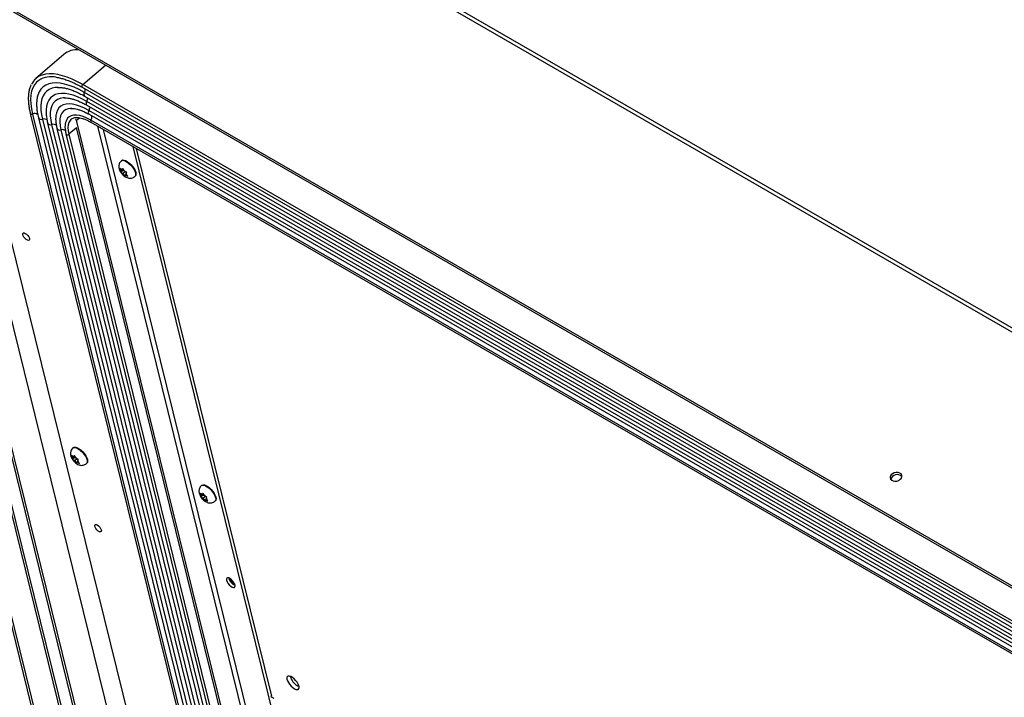
# Model space of a CAD drawing. Units: inches. Extents: x 0.1 to 10.8, y 0.2 to 8.4.
# Drawn here: x 9 to 9.4, y 5.7 to 6 of the extents above; entities that cross this region are included whole.
import ezdxf

# ---------------------------------------------------------------- set-up
doc = ezdxf.new("R2010")
doc.units = ezdxf.units.IN
doc.header["$MEASUREMENT"] = 0

msp = doc.modelspace()

# ---------------------------------------------------------------- linework, layer by layer
at = {"color": 7, "linetype": 'Continuous', "lineweight": 25}
for p, q in [((10.05655900719181, 5.523610260125474), (8.971730317358375, 6.149868532484178)), ((10.05779788201235, 5.524714716061486), (8.97485011382599, 6.149887155465935)), ((9.002439659355101, 5.566184285359832), (8.873972784756399, 6.087016496354583)), ((9.003113646271304, 5.567311734505176), (8.875082942402862, 6.086375615986802)), ((9.974741261670937, 5.452821343206008), (8.889912571837499, 6.079079615564712)), ((8.888772529686667, 6.078472785464402), (9.011424720601084, 5.581214546896212)), ((8.889882687333131, 6.077831905096621), (9.01209870751729, 5.582341996041555)), ((9.975009833113186, 5.451732497085072), (8.890181143279746, 6.077990769443777)), ((8.899020869468524, 6.063277663498932), (9.016026388225464, 5.588912242660816)), ((8.914456220508681, 6.063977065649586), (9.027075349505688, 5.607395007908669)), ((8.924770435161786, 6.058022796270536), (9.033337204071357, 5.617869873827567)), ((8.980120083660188, 6.019883913061484), (8.96715439058758, 6.008665963167155)), ((9.901744482760524, 5.478870305981535), (8.98889989241892, 6.005844271029503)), ((8.977537020363819, 6.004573078275926), (8.977208404878313, 6.004565435522523)), ((8.988640920172132, 6.004616254160617), (9.901485510513734, 5.477642289112648)), ((9.902551157626755, 5.475257082837801), (8.989706567285152, 6.002231047885771)), ((8.980402777597513, 5.999677780497528), (8.980217893467376, 5.999670055160557)), ((8.989751516779869, 6.000493369388001), (9.902596107121472, 5.473519404340031)), ((9.903589532244114, 5.471040114543929), (8.990744941902511, 5.9980140795919)), ((8.964570282542937, 5.992494501195985), (9.050069956940737, 5.645860517960662)), ((8.972103216214215, 5.995628624566478), (8.972056398026856, 5.995318387449595)), ((8.990791100832224, 5.996278673092212), (9.903635691173825, 5.469304708044243)), ((9.904629116296467, 5.466825418248141), (8.991784525954865, 5.993799383296111)), ((8.991830684884578, 5.992063976796424), (9.90467527522618, 5.465090011748455)), ((8.968330900588214, 5.990472934254859), (9.052379148146622, 5.649723346138654)), ((8.972628089355595, 5.987992219982938), (9.054988010964351, 5.654087466692705)), ((8.983511840260727, 5.989760042396387), (8.983359908573188, 5.989620650690874)), ((8.986078547195417, 5.989329053007699), (8.9856058979393, 5.989601907615382)), ((8.986078547195417, 5.989329053007699), (8.987375201761383, 5.990450921763176)), ((9.063932678652833, 5.673691737561913), (8.986078547195417, 5.989329053007699)), ((8.992648142403358, 5.988370117394572), (9.90549273274496, 5.461396152346602)), ((9.905524823407589, 5.462358264914823), (8.992680233065986, 5.989332229962793)), ((8.976925278122975, 5.985511505711016), (9.05759687378208, 5.658451587246756)), ((8.981134398086482, 5.982932240831133), (9.059315713426855, 5.665968451882383)), ((9.063258691736628, 5.672564288416569), (8.985973266625463, 5.985895946589622)), ((9.012197686468172, 5.97708440582908), (9.077666933952646, 5.711658061286807)), ((9.013721763362796, 5.97620457496554), (9.076479365558182, 5.72177182091701)), ((9.006997905978446, 5.970623391585432), (9.0068092277393, 5.970460146703647)), ((9.006192084492143, 5.966967152763844), (9.006580283325857, 5.966190690587612)), ((9.00688234754293, 5.965706184075088), (9.006580283325857, 5.966190690587612)), ((9.007946442283338, 5.966298647396508), (9.006636523393514, 5.965165302315039)), ((9.006758675687097, 5.965467449766043), (9.006636523393514, 5.965165302315039)), ((9.00688234754293, 5.965706184075088), (9.006758675687097, 5.965467449766043)), ((9.007190458178135, 5.966300956257557), (9.006764722105226, 5.966546728461038)), ((9.00778993164727, 5.96649142809948), (9.00688234754293, 5.965706184075088)), ((9.0076753934732, 5.966720523480963), (9.007190458178135, 5.966300956257557)), ((9.007190458178135, 5.966300956257557), (9.00731413003397, 5.966539690566601)), ((9.007634897079505, 5.96449910580875), (9.007209161006596, 5.964744878012232)), ((9.007560855299129, 5.966949618862446), (9.00731413003397, 5.966539690566601)), ((9.00794905413284, 5.966173156686215), (9.007560855299129, 5.966949618862446)), ((9.008706672047229, 5.965426408176514), (9.007634897079505, 5.96449910580875)), ((9.007634897079505, 5.96449910580875), (9.007936961296581, 5.964014599296225)), ((9.008251118349916, 5.965688650173689), (9.00794905413284, 5.966173156686215)), ((9.008251118349916, 5.965688650173689), (9.008676854422824, 5.965442877970209)), ((9.009003667886489, 5.964481571907354), (9.009127339742324, 5.964720306216397)), ((9.009127339742324, 5.964720306216397), (9.009374065007483, 5.965130234512243)), ((9.007936961296581, 5.964014599296225), (9.008449733101868, 5.963345917964834)), ((9.008449733101868, 5.963345917964834), (9.008571885395451, 5.96364806541584)), ((9.008695557251286, 5.963886799724883), (9.008571885395451, 5.96364806541584)), ((9.009136583705551, 5.964268376910023), (9.008695557251286, 5.963886799724883)), ((9.008695557251286, 5.963886799724883), (9.009121293324194, 5.963641027521402)), ((9.009003667886489, 5.964481571907354), (9.009305732103565, 5.963997065394827)), ((9.009818503908852, 5.963328384063438), (9.009305732103565, 5.963997065394827)), ((9.013090488413786, 5.963200273127672), (9.013279166652934, 5.963363518009458)), ((8.98455202283804, 5.837249319370959), (8.984363344598894, 5.837086074489174)), ((8.983746201351737, 5.833593080549371), (8.98413440018545, 5.83281661837314)), ((8.984436464402524, 5.832332111860613), (8.98413440018545, 5.83281661837314)), ((8.985500559142931, 5.832924575182035), (8.984190640253107, 5.831791230100566)), ((8.98431279254669, 5.832093377551571), (8.984190640253107, 5.831791230100566)), ((8.984436464402524, 5.832332111860613), (8.98431279254669, 5.832093377551571)), ((8.98474457503773, 5.832926884043084), (8.984318838964821, 5.833172656246566)), ((8.985344048506866, 5.833117355885007), (8.984436464402524, 5.832332111860613)), ((8.985229510332793, 5.833346451266491), (8.98474457503773, 5.832926884043084)), ((8.98474457503773, 5.832926884043084), (8.984868246893564, 5.833165618352127)), ((8.985114972158723, 5.833575546647974), (8.984868246893564, 5.833165618352127)), ((8.985503170992434, 5.832799084471742), (8.985114972158723, 5.833575546647974)), ((8.986260788906822, 5.832052335962041), (8.985189013939099, 5.831125033594278)), ((8.98580523520951, 5.832314577959217), (8.985503170992434, 5.832799084471742)), ((8.98580523520951, 5.832314577959217), (8.986230971282417, 5.832068805755735)), ((8.985189013939099, 5.831125033594278), (8.98476327786619, 5.83137080579776)), ((8.985189013939099, 5.831125033594278), (8.985491078156175, 5.830640527081752)), ((8.985491078156175, 5.830640527081752), (8.986003849961461, 5.829971845750362)), ((8.986003849961461, 5.829971845750362), (8.986126002255045, 5.830273993201367)), ((8.98624967411088, 5.830512727510411), (8.986126002255045, 5.830273993201367)), ((8.986690700565145, 5.83089430469555), (8.98624967411088, 5.830512727510411)), ((8.98624967411088, 5.830512727510411), (8.98667541018379, 5.83026695530693)), ((8.986557784746084, 5.83110749969288), (8.986681456601918, 5.831346234001924)), ((8.986557784746084, 5.83110749969288), (8.986859848963158, 5.830622993180355)), ((8.986681456601918, 5.831346234001924), (8.986928181867077, 5.83175616229777)), ((8.987372620768447, 5.829954311848964), (8.986859848963158, 5.830622993180355)), ((8.990644605273381, 5.8298262009132), (8.990833283512528, 5.829989445794984)), ((9.044204459283325, 5.819780059545061), (9.044015781044179, 5.819616814663276)), ((9.365266731067289, 5.821724357421611), (9.363942804973602, 5.822488643687206)), ((9.043398637797022, 5.816123820723473), (9.043786836630735, 5.815347358547242)), ((9.04408890084781, 5.814862852034715), (9.043786836630735, 5.815347358547242)), ((9.045152995588216, 5.815455315356137), (9.043843076698392, 5.814321970274667)), ((9.043965228991976, 5.814624117725673), (9.043843076698392, 5.814321970274667)), ((9.04408890084781, 5.814862852034715), (9.043965228991976, 5.814624117725673)), ((9.044397011483015, 5.815457624217185), (9.043971275410106, 5.815703396420668)), ((9.04499648495215, 5.815648096059109), (9.04408890084781, 5.814862852034715)), ((9.044881946778078, 5.815877191440593), (9.044397011483015, 5.815457624217185)), ((9.044397011483015, 5.815457624217185), (9.044520683338849, 5.815696358526229)), ((9.044841450384384, 5.81365577376838), (9.044415714311475, 5.813901545971861)), ((9.044767408604008, 5.816106286822076), (9.044520683338849, 5.815696358526229)), ((9.04515560743772, 5.815329824645844), (9.044767408604008, 5.816106286822076)), ((9.045913225352107, 5.814583076136143), (9.044841450384384, 5.81365577376838)), ((9.045457671654795, 5.814845318133318), (9.04515560743772, 5.815329824645844)), ((9.045457671654795, 5.814845318133318), (9.045883407727704, 5.814599545929837)), ((9.04621022119137, 5.813638239866982), (9.046333893047205, 5.813876974176026)), ((9.046333893047205, 5.813876974176026), (9.046580618312362, 5.814286902471872)), ((9.044841450384384, 5.81365577376838), (9.045143514601458, 5.813171267255854)), ((9.045143514601458, 5.813171267255854), (9.045656286406748, 5.812502585924464)), ((9.045656286406748, 5.812502585924464), (9.045778438700331, 5.812804733375469)), ((9.045902110556165, 5.813043467684513), (9.045778438700331, 5.812804733375469)), ((9.04634313701043, 5.813425044869653), (9.045902110556165, 5.813043467684513)), ((9.045902110556165, 5.813043467684513), (9.046327846629072, 5.81279769548103)), ((9.04621022119137, 5.813638239866982), (9.046512285408443, 5.813153733354457)), ((9.047025057213732, 5.812485052023066), (9.046512285408443, 5.813153733354457)), ((9.050297041718666, 5.812356941087302), (9.050485719957813, 5.812520185969086)), ((9.059059068470308, 5.773958247978118), (9.05947312752566, 5.77377038678261)), ((9.088670731192812, 5.726577110145136), (9.089308494526293, 5.726275535696536)), ((9.076564569409948, 5.72129208363393), (9.076345339481277, 5.721906467481915))]:
    msp.add_line(p, q, dxfattribs=at)
at = {"color": 8, "linetype": 'Continuous', "lineweight": 25}
for p, q in [((8.900253475897006, 6.062344559967957), (9.016736032502873, 5.59009933964271)), ((8.98889989241892, 6.005844271029503), (8.999407677907913, 6.01493563316925)), ((8.965592031422787, 5.992186870444443), (9.050739547425524, 5.646980612730536)), ((8.970166642380084, 5.98979106995882), (9.053559627033815, 5.651698057932699)), ((8.974463831147466, 5.987310355686899), (9.056168489851544, 5.656062178486751)), ((8.978763508293452, 5.984830308875479), (9.058779230763031, 5.66042944072672)), ((8.98598406495397, 5.985852167854221), (8.982455664375511, 5.982799386898)), ((8.982455664375511, 5.982799386898), (9.060227853190751, 5.66749428446535)), ((8.99576708218573, 5.986569591783475), (9.067305833165157, 5.69653618075194)), ((9.069039991754584, 5.699306286255789), (8.99858588093033, 5.984942333905374))]:
    msp.add_line(p, q, dxfattribs=at)
at = {"color": 8, "linetype": 'Continuous', "lineweight": 25, "flags": 128}
for points in [[(8.98889989241892, 6.005844271029503), (8.986427069360372, 6.00718929365457), (8.984016952238324, 6.008333610119089), (8.981684400226278, 6.009270165331534), (8.979443794283041, 6.009993185117581), (8.97730894848933, 6.010498211819824), (8.975293024879372, 6.010782131780702), (8.973408452292585, 6.010843194539246), (8.971666849745649, 6.010681023623242), (8.970078954797408, 6.010296618870317), (8.969894026559023, 6.010233836524946)], [(8.968543656610192, 6.007836205158833), (8.96750768971127, 6.006975331396939), (8.966530810829282, 6.005798626767116), (8.965757673486216, 6.00440762051316), (8.965193558994082, 6.002811814618244), (8.964842320826863, 6.001022110054762), (8.964706358297391, 5.999050732319615), (8.964786600167608, 5.996911147921686), (8.965082498304177, 5.994617972391922), (8.965592031422787, 5.992186870444443)], [(8.989706567285152, 6.002231047885771), (8.987274966090414, 6.003544527101859), (8.984913786975461, 6.004637530857496), (8.982640999939079, 6.005501740734126), (8.98047390226296, 6.006130579572766), (8.978428986868947, 6.006519261530151), (8.976521816797947, 6.006664828501891), (8.974766906765774, 6.006566172635437), (8.973177612697425, 6.006224044761502), (8.971766030080396, 6.005641048679788), (8.970542901910738, 6.0048216213425), (8.969517536932374, 6.00377199908646), (8.968697738791917, 6.002500170170815), (8.968089746648225, 6.001015813981563), (8.967812045470398, 5.999950187758262)], [(8.977208404878313, 6.004565435522523), (8.976183388913952, 6.004480396209745), (8.97469765179641, 6.004160561075786), (8.973378046614235, 6.003615552486606), (8.972234616359659, 6.002849518286655), (8.971276063227346, 6.001868288458738), (8.970509682385421, 6.000679330754329), (8.969941306454844, 5.999291693859471), (8.969575261119644, 5.99771593852881), (8.969414332205844, 5.99596405721188), (8.969459744479648, 5.994049382783319), (8.969711152326234, 5.991986487071641), (8.970166642380084, 5.98979106995882)], [(8.990744941902511, 5.9980140795919), (8.988564473870888, 5.999187082806793), (8.986451936406421, 6.000150093791757), (8.984425352933897, 6.00089489647662), (8.98250201354895, 6.001415136467481), (8.980698327505063, 6.001706375260171), (8.9790296832156, 6.001766128107998), (8.97751031696529, 6.001593885220733), (8.97615319145127, 6.001191116113959), (8.974969885189914, 6.000561257071682), (8.973970493733024, 5.999709681829171), (8.973163543536133, 5.998643655726136), (8.972555919213798, 5.997372273721418), (8.972152804802496, 5.995906382798005), (8.972103216214215, 5.995628624566478)], [(8.980217893467376, 5.999670055160557), (8.979831255532044, 5.999642245515086), (8.978404220698373, 5.999381168366592), (8.977151714864721, 5.998881182271351), (8.976085800346954, 5.998147102368779), (8.975216742484568, 5.997185998249629), (8.974552910779853, 5.99600712587196), (8.97410069829501, 5.994621838421208), (8.973864460083474, 5.993043476972796), (8.973846471248365, 5.991287242010295), (8.974046905031997, 5.989370047036449), (8.974463831147466, 5.987310355686899)], [(8.991784525954865, 5.993799383296111), (8.989761544988735, 5.994876902076234), (8.987812684041556, 5.99573197533407), (8.985959295241692, 5.996355234708067), (8.98422168470468, 5.9967398516381), (8.982618890055184, 5.996881612180598), (8.981168471846788, 5.99677896317739), (8.979886321164905, 5.996433029272437), (8.978786485520711, 5.995847600589993), (8.97788101494368, 5.995029091209211), (8.977179829958935, 5.993986468890153), (8.9766906128959, 5.992731156821127), (8.976519941837937, 5.991988306648314)], [(8.983191143364447, 5.994768816945823), (8.982092028625377, 5.994591395210101), (8.980927746033494, 5.994146939433859), (8.979959647181456, 5.993456355383219), (8.979199906474033, 5.992528327553305), (8.978658078091431, 5.99137452643253), (8.978340975839938, 5.99000946173944), (8.978252587464356, 5.98845029995458), (8.978394024499789, 5.98671664844204), (8.978763508293452, 5.984830308875479)], [(8.992680233065986, 5.989332229962793), (8.99087521875747, 5.99028103974931), (8.989150137798058, 5.990998658514356), (8.987530145752684, 5.991474621760401), (8.986038865753272, 5.99170198887154), (8.984698044020286, 5.99167744432331), (8.98352723275386, 5.991401346030488), (8.982543505018693, 5.990877720127908), (8.981878002200727, 5.990258773597578)], [(8.983359908573188, 5.989620650690874), (8.983015535031642, 5.989233640793401), (8.982485607005016, 5.988310253634078), (8.982161466530133, 5.987187454941737), (8.982047840305023, 5.985881617649637), (8.982146385255913, 5.984411783805985), (8.982455664375511, 5.982799386898)], [(9.006810231496049, 5.970461013786409), (9.006864831612589, 5.970504332853868), (9.007346021991717, 5.970682941636768), (9.007978537859538, 5.970637643656146), (9.008725619692912, 5.970371071465986), (9.00954384981122, 5.96989871727303), (9.010385675654128, 5.969248032586034), (9.011202173363557, 5.968456832833863), (9.011945891060487, 5.96757109967022), (9.012573606575675, 5.966642308687066), (9.01304883936503, 5.965724437840326), (9.013343970626238, 5.964870830447285), (9.013441848403156, 5.964131095066893), (9.013336784395158, 5.963548222430627), (9.0130906626543, 5.963200423922347)], [(8.984364348355642, 5.837086941571936), (8.984418948472182, 5.837130260639395), (8.98490013885131, 5.837308869422293), (8.985532654719131, 5.837263571441674), (8.986279736552506, 5.836996999251514), (8.987097966670813, 5.836524645058556), (8.987939792513721, 5.835873960371561), (8.98875629022315, 5.83508276061939), (8.98950000792008, 5.834197027455746), (8.990127723435268, 5.833268236472593), (8.990602956224626, 5.832350365625853), (8.990898087485832, 5.831496758232812), (8.99099596526275, 5.83075702285242), (8.990890901254751, 5.830174150216154), (8.990644779513893, 5.829826351707874)], [(9.044016784800927, 5.819617681746038), (9.044071384917467, 5.819661000813497), (9.044552575296597, 5.819839609596396), (9.045185091164416, 5.819794311615775), (9.045932172997793, 5.819527739425615), (9.046750403116098, 5.819055385232658), (9.047592228959005, 5.818404700545662), (9.048408726668436, 5.817613500793492), (9.049152444365367, 5.816727767629848), (9.049780159880553, 5.815798976646695), (9.05025539266991, 5.814881105799954), (9.050550523931118, 5.814027498406914), (9.050648401708035, 5.813287763026522), (9.050543337700038, 5.812704890390256), (9.050297215959178, 5.812357091881976)]]:
    msp.add_lwpolyline(points, dxfattribs=at)
at = {"color": 7, "linetype": 'Continuous', "lineweight": 25, "flags": 128}
for points in [[(8.967812045470398, 5.999950187758262), (8.967698187688624, 5.999330227365585), (8.96766804589918, 5.99913007630296)], [(8.983797282912722, 5.994792627074498), (8.983437853427983, 5.994784133422677), (8.983191143364447, 5.994768816945823)], [(9.006997905978446, 5.970623391585432), (9.007053509851735, 5.970667577735653), (9.007534700230863, 5.970846186518552), (9.008167216098684, 5.970800888537931), (9.00891429793206, 5.970534316347771), (9.009732528050366, 5.970061962154814), (9.010574353893274, 5.969411277467818), (9.011390851602703, 5.968620077715648), (9.012134569299635, 5.967734344552004), (9.012762284814821, 5.966805553568851), (9.013237517604178, 5.965887682722111), (9.013532648865386, 5.96503407532907), (9.013630526642302, 5.964294339948678), (9.013525462634304, 5.963711467312412), (9.013279166652934, 5.963363518009458)], [(8.962253688750572, 5.936754390172507), (8.962835722685936, 5.936330831386752), (8.96338951474121, 5.935760285956518), (8.963840272230666, 5.935119809203661), (8.964127117857613, 5.934495901062657), (8.964211311530672, 5.933972823785143), (8.964081482427758, 5.933621221855919), (8.963755164688632, 5.933488581063821), (8.963276429332147, 5.933592815282809), (8.962709932220964, 5.933919847104026), (8.962132181929016, 5.934425509067873), (8.961621206834655, 5.935041508724161), (8.961246016955787, 5.935684651905937), (8.96105728376455, 5.936268078562724), (8.961080496724229, 5.936712993691641), (8.961312520795989, 5.93695930903917), (8.961722019843252, 5.936973758352748), (8.962253688750572, 5.936754390172507)], [(8.98455202283804, 5.837249319370959), (8.984607626711329, 5.83729350552118), (8.985088817090457, 5.837472114304079), (8.985721332958278, 5.837426816323458), (8.986468414791654, 5.837160244133298), (8.987286644909961, 5.836687889940341), (8.988128470752867, 5.836037205253345), (8.988944968462297, 5.835246005501175), (8.989688686159228, 5.834360272337531), (8.990316401674416, 5.833431481354379), (8.990791634463772, 5.832513610507638), (8.99108676572498, 5.831660003114598), (8.991184643501896, 5.830920267734205), (8.9910795794939, 5.830337395097939), (8.990833283512528, 5.829989445794984)], [(9.368413135814896, 5.822532775024978), (9.368931941328833, 5.823137082811224), (9.369179015613769, 5.823800316094083), (9.369127584337178, 5.824450603256229), (9.368783220875917, 5.825017475593402), (9.368183242354363, 5.825439503691936), (9.36739266575495, 5.825670954258917), (9.36649716231929, 5.825686746034084), (9.365593773739798, 5.825485167733566), (9.364780396186584, 5.825088063494032), (9.36414517173839, 5.824538465721542), (9.363756936820703, 5.823895931862635), (9.363657762710936, 5.823230090430862), (9.363858396462732, 5.822613095676952), (9.364337096295925, 5.82211180855615), (9.365041987655799, 5.821780551306266), (9.365896684625996, 5.821655220790309), (9.366808567527801, 5.82174939851439), (9.367678819699487, 5.822052878860784), (9.368413135814896, 5.822532775024978)], [(9.044204459283325, 5.819780059545061), (9.044260063156614, 5.819824245695282), (9.044741253535744, 5.820002854478181), (9.045373769403563, 5.81995755649756), (9.046120851236939, 5.819690984307401), (9.046939081355246, 5.819218630114444), (9.047780907198153, 5.818567945427447), (9.048597404907582, 5.817776745675276), (9.049341122604513, 5.816891012511633), (9.0499688381197, 5.815962221528481), (9.050444070909057, 5.815044350681739), (9.050739202170265, 5.8141907432887), (9.050837079947181, 5.813451007908306), (9.050732015939184, 5.812868135272041), (9.050485719957813, 5.812520185969086)], [(8.995650550433629, 5.801356363521595), (8.996232584368993, 5.800932804735839), (8.996786376424268, 5.800362259305605), (8.997237133913723, 5.799721782552748), (8.997523979540672, 5.799097874411744), (8.99760817321373, 5.79857479713423), (8.997478344110817, 5.798223195205007), (8.99715202637169, 5.798090554412908), (8.996673291015206, 5.798194788631896), (8.996106793904021, 5.798521820453113), (8.995529043612075, 5.799027482416961), (8.995018068517714, 5.799643482073249), (8.994642878638846, 5.800286625255024), (8.994454145447607, 5.800870051911811), (8.994477358407286, 5.801314967040728), (8.994709382479046, 5.801561282388258), (8.99511888152631, 5.801575731701835), (8.995650550433629, 5.801356363521595)], [(9.055621996339204, 5.775685222487885), (9.05588573615256, 5.774990289041861), (9.056336214701282, 5.774246361383772), (9.056924615644727, 5.773534055618601), (9.057587176610689, 5.772930561128565), (9.05825209883781, 5.772501275905841), (9.058847327685454, 5.772292719665361), (9.05930836087205, 5.77232749271186), (9.059585238298164, 5.772601826846195), (9.05964795599848, 5.773085993708174), (9.059489717537005, 5.773727526305681), (9.05912767050636, 5.774456904627371), (9.058601048320055, 5.77519508921462), (9.057966918663363, 5.775862086313284), (9.05729399932412, 5.776385616438196), (9.056655211554151, 5.776708946976917), (9.056119777920149, 5.776797040048584), (9.055745720964465, 5.776640349401978), (9.05557357556234, 5.776255854899965), (9.055621996339204, 5.775685222487885)], [(9.087183260565649, 5.725290146858918), (9.08790438806903, 5.724960087854682), (9.088522426362522, 5.724855623113935), (9.088991538373238, 5.724984500308606), (9.089276932209382, 5.725337161206737), (9.089357441515721, 5.725887450562833), (9.08922709528531, 5.726594555932758), (9.088895560701761, 5.727406034546014), (9.088387426168469, 5.728261702746127), (9.087740377699205, 5.729098099537113), (9.087002403918888, 5.729853193195249), (9.086228236966797, 5.730470981878232), (9.085475293264187, 5.730905647025639), (9.084799415200996, 5.73112495151195), (9.084250729561235, 5.731112630526668), (9.083869929848733, 5.730869597860903), (9.083685258236125, 5.730413878135676), (9.0837104109721, 5.729779269998228), (9.0839435225933, 5.729012839430974), (9.084367304277194, 5.728171429082901), (9.084950326074958, 5.727317442510331), (9.085649347927, 5.72651421599062), (9.086412526580366, 5.725821321160221), (9.087183260565649, 5.725290146858918)]]:
    msp.add_lwpolyline(points, dxfattribs=at)
at = {"color": 7, "linetype": 'Continuous', "lineweight": 25}
for centre, radius, start, end in [((8.986425741171608, 6.011949066657286), 0.01013524070308934, 86.41922315166435, 128.473435834222), ((8.972601825976973, 6.00236710111254), 0.00831971776784898, 108.9939129353824, 154.010297423705), ((8.974414037985868, 5.998298519622257), 0.01119950101078119, 78.60535856029897, 121.6120179907807), ((8.987783578974437, 5.986294490889219), 0.007112761378112937, 146.1274140611434, 193.752740293124), ((9.008176961346626, 5.966200901020678), 0.00159671066726307, 180.3663899295018, 207.3452614055236), ((9.00703171014697, 5.965940871825045), 0.0006620761873171511, 64.75010696628004, 113.7820598542564), ((9.010544219853971, 5.967340813813323), 0.00422628680981728, 217.8963983721199, 231.9088203936856), ((9.005341795575546, 5.962846942169215), 0.004226286809681263, 37.89639837190651, 51.9088203938912), ((9.007709054082758, 5.963986854961752), 0.001596710667300556, 0.3663899298111939, 27.34526140521927), ((9.00885430528245, 5.964246884157384), 0.0006620761873060776, 244.7501069659609, 293.7820598546601), ((8.985731078206236, 5.832826828806208), 0.001596710667279074, 180.3663899295938, 207.345261405345), ((8.984585827006564, 5.832566799610583), 0.000662076187306174, 64.75010696582102, 113.7820598544877), ((8.982895912435234, 5.829472869954841), 0.004226286809544825, 37.89639837160728, 51.90882039406377), ((8.988098336713518, 5.833966741598803), 0.004226286809751919, 217.896398372001, 231.9088203937847), ((8.986408422142045, 5.830872811942918), 0.0006620761873123313, 244.7501069660841, 293.7820598544432), ((8.985263170942368, 5.830612782747284), 0.001596710667284414, 0.3663899296555104, 27.34526140534124), ((9.366954853865549, 5.821530267267517), 0.003163041601958945, 45.39007008545057, 162.3215812495419), ((9.04538351465154, 5.815357568980315), 0.001596710667298642, 180.3663899297487, 207.3452614051645), ((9.044238263451849, 5.81509753978468), 0.0006620761873110506, 64.75010696601774, 113.7820598543017), ((9.047750773158969, 5.816497481773067), 0.00422628680998212, 217.8963983723641, 231.9088203933551), ((9.04254834888032, 5.812003610128744), 0.004226286809825936, 37.89639837207369, 51.90882039359341), ((9.044915607387649, 5.813143522921389), 0.00159671066728795, 0.3663899295590839, 27.34526140514017), ((9.046060858587332, 5.813403552117015), 0.0006620761873083146, 244.7501069659202, 293.7820598542548), ((9.06171546400459, 5.778091121036733), 0.005223770832273365, 195.4449483622165, 246.2879336740812), ((9.061143295937148, 5.777566015037745), 0.004166531805957325, 194.9185885644791, 239.9847303581682), ((9.092519922328895, 5.733150675012255), 0.007617612976801596, 196.2805564266475, 239.6486324622501)]:
    msp.add_arc(centre, radius, start, end, dxfattribs=at)
at = {"color": 8, "linetype": 'Continuous', "lineweight": 25}
for centre, radius, start, end in [((8.9893661338057, 6.005104631672807), 0.0008743268317531951, 122.2258199402781, 213.9573384474986), ((8.990772523832423, 6.001389200960097), 0.001358296582832772, 141.6998288220743, 221.2637137923043), ((8.987360397678179, 6.003605409657112), 0.002719077436044825, 329.6386714089783, 3.879787071537818), ((8.991810620061385, 5.997174107735159), 0.001356916599654531, 141.7546776627925, 221.2925489533535), ((8.98846909161031, 5.999356058963447), 0.002642045265730117, 329.4738198852676, 7.989518000265453), ((8.965221543367099, 5.992807061905385), 0.000722425669279204, 205.6546769862465, 300.8531196275922), ((8.966568916572735, 5.990110249359951), 0.002294920417954634, 50.08952443647313, 115.1932555066383), ((8.99284979338235, 5.992959400514597), 0.00135660081280356, 141.743576878438, 221.3036497376744), ((8.989508675662655, 5.995141362667663), 0.002642045265740447, 329.4738198852658, 7.989518000137956), ((8.969578851696435, 5.991020638371583), 0.001362841285494631, 203.6935794982639, 295.5499609910597), ((8.970904177021458, 5.987756339341431), 0.002164274943850023, 46.92931374145358, 109.9242066211311), ((8.973876166953332, 5.988540264573452), 0.001363093934507856, 203.7045428605001, 295.5389916564186), ((8.975201345582748, 5.985284309760881), 0.002156105200723353, 46.27286209534743, 110.0023479110502), ((8.99322137679219, 5.988832588986356), 0.0007365308124905119, 137.2835397078546, 218.8957469976658), ((8.990538948728888, 5.990907419917279), 0.002658255443898407, 323.660737685257, 8.300473905756425), ((8.978173980730615, 5.986060298334504), 0.001363970973539609, 203.7237170816111, 295.6081583095635), ((8.979487235118599, 5.98271610932099), 0.00223464097197707, 47.91750845743775, 108.8969563442093), ((8.981839846034324, 5.983311525606553), 0.000800948366713427, 208.2655292090394, 320.2517599401056)]:
    msp.add_arc(centre, radius, start, end, dxfattribs=at)
at = {"color": 7, "linetype": 'Continuous', "lineweight": 25}
for points, knots in [([(8.964987104423145, 6.00579837865432), (8.964918325543108, 6.005675599260166), (8.96459871874088, 6.005105058862826), (8.964209149848784, 6.003921827685485), (8.963825385627295, 6.00225081880822), (8.963639836751716, 6.000411021997246), (8.963635809565343, 5.998429576476759), (8.963822014536957, 5.996313107473719), (8.964143156320565, 5.994324846909376), (8.964447582278895, 5.993020303384093), (8.964570282542937, 5.992494501195985)], [0, 0, 0, 0, 0.03866685172076909, 0.1796799951372763, 0.3222570081551329, 0.4661865582675743, 0.6110224176140435, 0.7563268251049696, 0.9017864210275421, 1, 1, 1, 1]), ([(8.976459019078009, 6.009246930053631), (8.976833028427539, 6.009197594797039), (8.97780842977078, 6.009068930431806), (8.97951762807607, 6.008643229344932), (8.981555939132306, 6.007994726624464), (8.983688663445388, 6.00714918861909), (8.985858982834644, 6.006136812237878), (8.98752426922463, 6.005255284588517), (8.98844631130312, 6.004727623778058), (8.988640920172132, 6.004616254160617)], [0, 0, 0, 0, 0.1067152263552265, 0.2783090189123842, 0.4498624350379017, 0.621501780857296, 0.7933063480453936, 0.9563746397512196, 0.9999999999999999, 0.9999999999999999, 0.9999999999999999, 0.9999999999999999]), ([(8.977222664774475, 6.004545251086696), (8.97737223164226, 6.004556558454222), (8.977969947054683, 6.004601746188279), (8.97917483677543, 6.004497302091178), (8.980815790130196, 6.004224327623632), (8.982583664041503, 6.003752984412049), (8.98445349155406, 6.003099278556967), (8.98641715786728, 6.002257180679485), (8.988193705087582, 6.001373406529471), (8.98932156955428, 6.000736254666924), (8.989751516779869, 6.000493369388001)], [0, 0, 0, 0, 0.04838187214623793, 0.193348908698197, 0.3369808761049923, 0.4802696190510357, 0.6236083379019449, 0.7672435243619641, 0.9112721396114749, 1, 1, 1, 1]), ([(8.967682077233196, 5.999065621484212), (8.967628128947311, 5.998696900416093), (8.967488111190052, 5.997739919185535), (8.967482072137141, 5.996050424865355), (8.967639658326242, 5.994015970415602), (8.967941279398412, 5.992141519344681), (8.968223572067778, 5.990932577553528), (8.968330900588214, 5.990472934254859)], [0, 0, 0, 0, 0.1467171466006285, 0.3807907050559268, 0.6171562572661107, 0.8544416595795726, 1, 1, 1, 1]), ([(8.980249482216998, 5.999653221411967), (8.980357442563724, 5.999664192531721), (8.980856207560105, 5.999714877905292), (8.981909802613092, 5.999630543190715), (8.983388367823283, 5.99938641448373), (8.984997004736416, 5.998945351707953), (8.986707972750715, 5.998323400290383), (8.988481670846925, 5.997529163835144), (8.98985951335915, 5.99681101295685), (8.990628013046306, 5.996371866842009), (8.990791100832224, 5.996278673092212)], [0, 0, 0, 0, 0.0430690455065599, 0.1989742806260186, 0.3528439235277042, 0.5062519013787762, 0.6597613927274228, 0.8137210628593115, 0.9604686639058951, 0.9999999999999999, 0.9999999999999999, 0.9999999999999999, 0.9999999999999999]), ([(8.972063025024124, 5.995253088888081), (8.972009585392605, 5.994816037924947), (8.971887964639157, 5.993821374115998), (8.971931796903732, 5.992124607238556), (8.972146101667155, 5.990226120521252), (8.972426443286995, 5.988819729642759), (8.972607918872924, 5.98807499506191), (8.972628089355595, 5.987992219982938)], [0, 0, 0, 0, 0.2022253060106425, 0.4602350986705697, 0.7209931465686985, 0.9689892010921246, 1, 1, 1, 1]), ([(8.976538479173803, 5.991947465200482), (8.976497154080656, 5.9917521350481), (8.976353792759914, 5.991074513136258), (8.976316122629942, 5.989785466237818), (8.976419861228193, 5.988082145634069), (8.976660399209106, 5.986632008855499), (8.976867824548059, 5.98575454850523), (8.976925278122975, 5.985511505711016)], [0, 0, 0, 0, 0.1049858243634231, 0.364207441371429, 0.6293920619695271, 0.8973473971911916, 1, 1, 1, 1]), ([(8.98325628275788, 5.994750056452945), (8.983446970427389, 5.994768772724618), (8.983974040877921, 5.994820505454738), (8.985026880109887, 5.994718298663625), (8.986365620011233, 5.994447920591047), (8.987828629536951, 5.993988989597263), (8.989392658512898, 5.993347432568005), (8.990742671467922, 5.992679733447273), (8.991569638665801, 5.992211714814108), (8.991830684884578, 5.992063976796424)], [0, 0, 0, 0, 0.0948943174837661, 0.2622927365897118, 0.4273801844907071, 0.5921827757895962, 0.757406870341386, 0.923421365006086, 1, 1, 1, 1]), ([(8.983405286485157, 5.989624521194339), (8.983492893033315, 5.989717754800787), (8.98377391983845, 5.990016832245365), (8.984384525861888, 5.990315913481312), (8.985264110272224, 5.990551742869717), (8.986285334581328, 5.99060344903311), (8.987465596766572, 5.990469903896243), (8.988759233746357, 5.990149046973481), (8.990154605756572, 5.989639062098766), (8.991462390613874, 5.989033375405346), (8.992311297169579, 5.988558533976926), (8.992648142403358, 5.988370117394572)], [0, 0, 0, 0, 0.06080939821865344, 0.1950661367567294, 0.3127649938134058, 0.4376255368047862, 0.5591692683804936, 0.679628854779963, 0.7999980772926745, 0.9206394461702714, 1, 1, 1, 1]), ([(8.980865256850459, 5.984344354879819), (8.980911349313388, 5.984031669529409), (8.980978996914232, 5.983572756890986), (8.98109684661949, 5.983087016482629), (8.981134398086482, 5.982932240831133)], [0, 0, 0, 0, 0.6813613839144883, 1, 1, 1, 1]), ([(9.006831381332178, 5.970442455505832), (9.00672947189213, 5.970362754580455), (9.006400034960476, 5.970105109868695), (9.006026050277955, 5.969514507300086), (9.005736032868317, 5.968758939213042), (9.00563754296705, 5.967986803586108), (9.005679480352509, 5.967365690101678), (9.005759190669409, 5.96700731447928), (9.005784146249615, 5.966895114805054)], [0, 0, 0, 0, 0.09763367188481682, 0.3156148957081872, 0.5174530129424071, 0.7124162299643929, 0.9099637271807263, 1, 1, 1, 1]), ([(9.005784146249615, 5.966895114805054), (9.005846471828852, 5.966682365178609), (9.006000055479003, 5.966158104279665), (9.006414955235286, 5.965354580668012), (9.00702431341058, 5.96449845089809), (9.007777715691837, 5.963714338123089), (9.008614033112293, 5.963076635115027), (9.009479262219626, 5.96263864257749), (9.01034027795355, 5.962408334820166), (9.011187947035303, 5.962372451610838), (9.012011853640308, 5.962550514768301), (9.012669264774432, 5.962836984040323), (9.012970948944357, 5.963130673980643), (9.013068866148105, 5.96322599650861)], [0, 0, 0, 0, 0.07079998271027288, 0.1744664054209777, 0.2812299533172661, 0.387916460085654, 0.5003757599755096, 0.6060393239757493, 0.6963860373887336, 0.7833886902489255, 0.8703429139386649, 0.957917383214285, 1, 1, 1, 1]), ([(9.006764722105226, 5.966546728461038), (9.006719850649603, 5.966573077242173), (9.006508257907809, 5.966697325737469), (9.006331420690687, 5.966848241210068), (9.006192084492143, 5.966967152763844)], [0, 0, 0, 0, 0.212065192994227, 1, 1, 1, 1]), ([(9.006636523393514, 5.965165302315039), (9.006775859592057, 5.965046390761262), (9.00695269680918, 5.964895475288664), (9.007164289550971, 5.964771226793366), (9.007209161006596, 5.964744878012232)], [0, 0, 0, 0, 0.7879348070056217, 1, 1, 1, 1]), ([(9.009374065007483, 5.965130234512243), (9.009181384282192, 5.965202992248801), (9.008936845364024, 5.96529533204127), (9.008722342924136, 5.965417063058538), (9.008676854422824, 5.965442877970209)], [0, 0, 0, 0, 0.7879348070055683, 1, 1, 1, 1]), ([(9.009121293324194, 5.963641027521402), (9.009166781825506, 5.963615212609732), (9.009381284265395, 5.963493481592465), (9.009625823183562, 5.963401141799996), (9.009818503908852, 5.963328384063438)], [0, 0, 0, 0, 0.2120651929945684, 1, 1, 1, 1]), ([(8.984385498191772, 5.837068383291358), (8.984283588751726, 5.83698868236598), (8.98395415182007, 5.836731037654222), (8.983580167137548, 5.836140435085611), (8.983290149727912, 5.835384866998569), (8.983191659826643, 5.834612731371635), (8.983233597212104, 5.833991617887206), (8.983313307529002, 5.833633242264807), (8.983338263109209, 5.833521042590582)], [0, 0, 0, 0, 0.09763367188481498, 0.3156148957081854, 0.5174530129424147, 0.7124162299643932, 0.9099637271807268, 1, 1, 1, 1]), ([(8.983338263109209, 5.833521042590582), (8.983400588688447, 5.833308292964135), (8.983554172338598, 5.832784032065192), (8.98396907209488, 5.831980508453539), (8.984578430270174, 5.831124378683618), (8.985331832551433, 5.830340265908617), (8.986168149971887, 5.829702562900555), (8.98703337907922, 5.829264570363017), (8.987894394813143, 5.829034262605694), (8.988742063894897, 5.828998379396365), (8.989565970499902, 5.829176442553827), (8.990223381634026, 5.829462911825851), (8.99052506580395, 5.829756601766169), (8.990622983007698, 5.829851924294136)], [0, 0, 0, 0, 0.0707999827102734, 0.1744664054209784, 0.2812299533172677, 0.3879164600856495, 0.500375759975508, 0.6060393239757482, 0.6963860373887322, 0.7833886902489254, 0.8703429139386679, 0.9579173832142791, 1, 1, 1, 1]), ([(8.984318838964821, 5.833172656246566), (8.984273967509196, 5.833199005027701), (8.984062374767404, 5.833323253522996), (8.98388553755028, 5.833474168995595), (8.983746201351737, 5.833593080549371)], [0, 0, 0, 0, 0.2120651929942391, 1, 1, 1, 1]), ([(8.986928181867077, 5.83175616229777), (8.986735501141787, 5.831828920034329), (8.98649096222362, 5.831921259826798), (8.986276459783731, 5.832042990844066), (8.986230971282417, 5.832068805755735)], [0, 0, 0, 0, 0.7879348070055742, 1, 1, 1, 1]), ([(8.984190640253107, 5.831791230100566), (8.984329976451653, 5.831672318546789), (8.984506813668773, 5.83152140307419), (8.984718406410565, 5.831397154578894), (8.98476327786619, 5.83137080579776)], [0, 0, 0, 0, 0.7879348070056407, 1, 1, 1, 1]), ([(8.98667541018379, 5.83026695530693), (8.9867208986851, 5.830241140395259), (8.986935401124988, 5.830119409377993), (8.987179940043156, 5.830027069585523), (8.987372620768447, 5.829954311848965)], [0, 0, 0, 0, 0.2120651929945611, 1, 1, 1, 1]), ([(9.044037934637057, 5.81959912346546), (9.043936025197011, 5.819519422540083), (9.043606588265355, 5.819261777828324), (9.043232603582835, 5.818671175259714), (9.042942586173197, 5.817915607172671), (9.042844096271928, 5.817143471545736), (9.042886033657389, 5.816522358061308), (9.042965743974289, 5.816163982438908), (9.042990699554494, 5.816051782764684)], [0, 0, 0, 0, 0.09763367188481682, 0.3156148957081872, 0.5174530129424071, 0.7124162299643929, 0.9099637271807263, 1, 1, 1, 1]), ([(9.042990699554494, 5.816051782764684), (9.043053025133732, 5.815839033138237), (9.043206608783883, 5.815314772239295), (9.043621508540166, 5.814511248627641), (9.04423086671546, 5.81365511885772), (9.044984268996718, 5.812871006082719), (9.045820586417172, 5.812233303074657), (9.046685815524505, 5.811795310537119), (9.047546831258428, 5.811565002779796), (9.048394500340182, 5.811529119570467), (9.049218406945187, 5.811707182727929), (9.049875818079311, 5.811993651999951), (9.050177502249236, 5.812287341940271), (9.050275419452985, 5.812382664468238)], [0, 0, 0, 0, 0.07079998271027288, 0.1744664054209777, 0.2812299533172661, 0.387916460085654, 0.5003757599755096, 0.6060393239757493, 0.6963860373887336, 0.7833886902489255, 0.8703429139386649, 0.957917383214285, 1, 1, 1, 1]), ([(9.043971275410106, 5.815703396420668), (9.043926403954481, 5.815729745201802), (9.04371481121269, 5.815853993697099), (9.043537973995567, 5.816004909169697), (9.043398637797022, 5.816123820723473)], [0, 0, 0, 0, 0.212065192994227, 1, 1, 1, 1]), ([(9.043843076698392, 5.814321970274667), (9.043982412896936, 5.81420305872089), (9.044159250114058, 5.814052143248292), (9.044370842855852, 5.813927894752996), (9.044415714311475, 5.813901545971861)], [0, 0, 0, 0, 0.7879348070056217, 1, 1, 1, 1]), ([(9.046580618312362, 5.814286902471872), (9.04638793758707, 5.814359660208431), (9.046143398668905, 5.8144520000009), (9.045928896229016, 5.814573731018166), (9.045883407727704, 5.814599545929837)], [0, 0, 0, 0, 0.7879348070055683, 1, 1, 1, 1]), ([(9.046327846629072, 5.812797695481032), (9.046373335130387, 5.812771880569361), (9.046587837570275, 5.812650149552093), (9.04683237648844, 5.812557809759624), (9.047025057213732, 5.812485052023066)], [0, 0, 0, 0, 0.2120651929945684, 1, 1, 1, 1]), ([(9.07773841436282, 5.720756552642352), (9.077548200889508, 5.720831659136583), (9.07713738629039, 5.720993870802145), (9.07676469754062, 5.721187895404489), (9.076564569409948, 5.72129208363393)], [0, 0, 0, 0, 0.4630153692705217, 1, 1, 1, 1])]:
    msp.add_open_spline(points, degree=3, knots=knots, dxfattribs=at)

doc.saveas('drawing.dxf')
